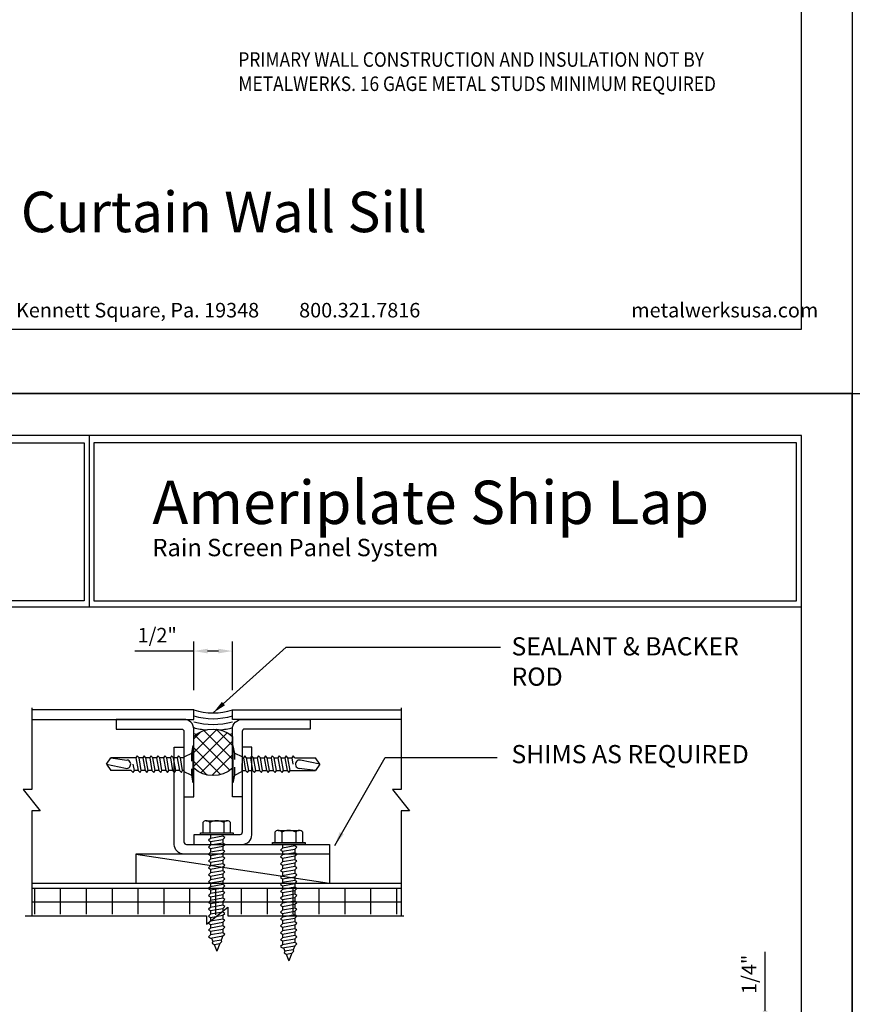
# Model space of a CAD drawing. Extents: x 0 to 102, y -44 to 22.
# Drawn here: x 6 to 17, y -30 to -17 of the extents above; entities that cross this region are included whole.
import ezdxf

# ---------------------------------------------------------------- set-up
doc = ezdxf.new("R2010")
doc.units = 0
doc.header["$LTSCALE"] = 1.5
doc.header["$MEASUREMENT"] = 0
doc.header["$PDMODE"] = 35
doc.linetypes.add('DOT', pattern=[0.0625, 0.0225, -0.04])
doc.layers.get('0').update_dxf_attribs({"linetype": 'CONTINUOUS'})
doc.layers.get('DEFPOINTS').update_dxf_attribs({"linetype": 'CONTINUOUS'})
for name, color, linetype in [('BORDER', 255, 'CONTINUOUS'), ('L0', 42, 'CONTINUOUS'), ('L1', 41, 'CONTINUOUS'), ('L2', 1, 'CONTINUOUS'), ('L3', 241, 'CONTINUOUS'), ('M2', 4, 'CONTINUOUS'), ('M3', 181, 'CONTINUOUS'), ('SHADE1', 8, 'CONTINUOUS'), ('TEXT', 7, 'CONTINUOUS'), ('TEXTDIM', 254, 'CONTINUOUS')]:
    doc.layers.add(name, color=color, linetype=linetype)
doc.styles.add('Arial', font='arial.ttf', dxfattribs={"height": 17.703593})
doc.styles.add('COMPRESS', font='ROMANS', dxfattribs={"width": 0.75})
doc.dimstyles.new('ARCHITECTURAL', dxfattribs={"dimscale": 2, "dimtxt": 0.09375, "dimasz": 0.09, "dimexe": 0.0625, "dimexo": 0.125, "dimgap": 0.03125, "dimtad": 1, "dimdec": 4, "dimzin": 3, "dimdsep": 46, "dimlunit": 4, "dimtxsty": 'COMPRESS', "dimcen": 0.09, "dimclrd": 254, "dimclre": 254, "dimclrt": 7, "dimadec": 0, "dimazin": 0, "dimtm": 0.0625, "dimtfac": 1, "dimtdec": 4, "dimtofl": 0, "dimtmove": 0, "dimatfit": 3, "dimfxl": 1, "dimfrac": 2, "dimtolj": 1, "dimtzin": 0, "dimarcsym": 0})

# ---------------------------------------------------------------- blocks, each defined once
blk = doc.blocks.new('Arcwall DBV Cover')
at = {"layer": 'BORDER', "color": 31}
for p, q in [((5.3693, 16.0929), (5.3693, 14.4308)), ((12.2572, 14.4308), (0.4928, 14.4308))]:
    blk.add_line(p, q, dxfattribs=at)
blk.add_lwpolyline([(0.4928, 0.6227), (12.2572, 0.6227), (12.2572, 16.0929), (0.4928, 16.0929)], close=True, dxfattribs=at)
at = {"layer": 'BORDER', "color": 4}
for points in [[(0.5623, 16.0234), (5.3218, 16.0234), (5.3218, 14.494), (0.5623, 14.494)], [(12.2097, 16.0234), (5.4167, 16.0234), (5.4167, 14.494), (12.2097, 14.494)]]:
    blk.add_lwpolyline(points, close=True, dxfattribs=at)
at = {"layer": 'DEFPOINTS'}
blk.add_lwpolyline([(0, 16.5), (12.75, 16.5), (12.75, 0), (0, 0)], close=True, dxfattribs=at)
at = {"layer": 'TEXT', "attachment_point": 1}
for s, insert, char_height, width, style in [('{\\fSwis721 BT|b0|i0|c0|p34;Ameriplate Ship Lap}', (5.9815, 15.6556), 0.418957, 13.031089, 'Arial'), ('{\\fSwis721 BT|b0|i0|c0|p34;Rain Screen Panel System}', (5.9821, 15.0932), 0.168119, 5.229115, 'Arial'), ('Metal Sales & Service, Inc.         200 Gale Lane, Kennett Square, Pa. 19348         800.321.7816  ', (0.6363, 0.8753), 0.140625, 9.666094, 'COMPRESS'), ('metalwerksusa.com', (10.6125, 0.8753), 0.140625, 9.666094, 'COMPRESS')]:
    blk.add_mtext(s, dxfattribs=dict(at, insert=insert, char_height=char_height, width=width, style=style))
blk = doc.blocks.new('*D49')
at = {"layer": 'DEFPOINTS', "color": 0, "transparency": 16777216}
for p in [(14.532, -30.142), (15.875, -30.142), (14.519, -30.392)]:
    blk.add_point(p, dxfattribs=at)
at = {"layer": 'TEXTDIM', "color": 254, "lineweight": -2, "transparency": 16777216}
for p, q in [((15.875, -29.962), (15.875, -29.202)), ((14.782, -30.142), (16, -30.142)), ((14.769, -30.392), (16, -30.392)), ((15.875, -30.572), (15.875, -30.752))]:
    blk.add_line(p, q, dxfattribs=at)
at = {"layer": 'TEXTDIM', "color": 254, "transparency": 16777216}
for points in [[(15.845, -29.962), (15.905, -29.962), (15.875, -30.142)], [(15.845, -30.572), (15.905, -30.572), (15.875, -30.392)]]:
    blk.add_solid(points, dxfattribs=at)
at = {"layer": 'TEXTDIM', "color": 7, "transparency": 16777216, "insert": (15.669, -29.492), "char_height": 0.1875, "attachment_point": 5, "rotation": 90, "style": 'COMPRESS'}
blk.add_mtext('\\A1;1/4"', dxfattribs=at)
blk = doc.blocks.new('*D50')
at = {"layer": 'DEFPOINTS', "color": 0, "transparency": 16777216}
for p in [(8.508, -25.323), (8.508, -26.079), (9.008, -26.079)]:
    blk.add_point(p, dxfattribs=at)
at = {"layer": 'TEXTDIM', "color": 254, "lineweight": -2, "transparency": 16777216}
for p, q in [((8.508, -25.829), (8.508, -25.198)), ((9.008, -25.829), (9.008, -25.198)), ((8.508, -25.323), (7.748, -25.323)), ((8.828, -25.323), (8.688, -25.323))]:
    blk.add_line(p, q, dxfattribs=at)
at = {"layer": 'TEXTDIM', "color": 254, "transparency": 16777216}
for points in [[(8.688, -25.293), (8.688, -25.353), (8.508, -25.323)], [(8.828, -25.293), (8.828, -25.353), (9.008, -25.323)]]:
    blk.add_solid(points, dxfattribs=at)
at = {"layer": 'TEXTDIM', "color": 7, "transparency": 16777216, "insert": (8.038, -25.118), "char_height": 0.1875, "attachment_point": 5, "style": 'COMPRESS'}
blk.add_mtext('\\A1;1/2"', dxfattribs=at)
blk = doc.blocks.new('58CAULK')
at = {"layer": 'SHADE1'}
h = blk.add_hatch(dxfattribs=at)
h.set_pattern_fill('U', color=256, scale=0.15625, angle=45, style=0, double=1, pattern_type=0)
h.set_pattern_definition([(45, (-36.638, -43.31438), (-0.11048543, 0.11048543), []), (135, (-36.638, -43.31438), (-0.11048543, -0.11048543), [])])
edge = h.paths.add_edge_path()
edge.add_line((0, 0.432), (0, 0.943))
edge.add_arc((0.312, 0.594), 0.469, 48.1897, 131.8103, ccw=False)
edge.add_line((0.625, 0.943), (0.625, 0.432))
edge.add_arc((0.312, 0.781), 0.469, 228.1897, 311.8103, ccw=False)
blk.add_lwpolyline([(0, 0.432), (0, 0.943, -0.381966), (0.625, 0.943), (0.625, 0.432, -0.381966)], format="xyb", close=True)
blk.add_arc((0.312, -0.911), 0.963, 71.0743, 108.9257)
for radius, start, end in [(1.333, 101.5066, 103.5532), (1.241, 94.9592, 104.585), (1.241, 75.415, 85.0408), (1.333, 76.4468, 78.4934), (1.148, 74.2109, 105.7891), (1.056, 72.7866, 107.2134)]:
    blk.add_arc((0.312, -0.911), radius, start, end, dxfattribs=at)
blk = doc.blocks.new('12undercutphtek3x1')
for p, q in [((-0.24, 0.114), (0.24, 0.114)), ((-0.08, 0), (-0.08, -0.045)), ((0.08, 0), (0.08, -0.017)), ((-0.08, -0.086), (-0.08, -0.134)), ((0.08, -0.057), (0.08, -0.106)), ((-0.08, -0.175), (-0.08, -0.223)), ((0.08, -0.146), (0.08, -0.195)), ((0.08, -0.235), (0.08, -0.284)), ((-0.08, -0.264), (-0.08, -0.312)), ((-0.08, -0.353), (-0.08, -0.401)), ((0.08, -0.324), (0.08, -0.373)), ((-0.08, -0.442), (-0.08, -0.49)), ((0.08, -0.413), (0.08, -0.462)), ((0.08, -0.502), (0.08, -0.551)), ((-0.08, -0.531), (-0.08, -0.579)), ((-0.08, -0.62), (-0.08, -0.944)), ((0.08, -0.591), (0.08, -0.64)), ((-0.08, -0.944), (-0.054, -0.735)), ((0.08, -0.64), (0, -0.654)), ((0, -1), (0.053, -0.753)), ((0.106, -0.656), (0.08, -0.64)), ((0.08, -0.68), (0.106, -0.656)), ((0.08, -0.68), (0.08, -0.944)), ((0, -1), (-0.08, -0.944)), ((0, -1), (0.08, -0.944))]:
    blk.add_line(p, q)
at = {"linetype": 'DOT'}
for points in [[(-0.24, 0.114), (-0.14, 0.096), (0.14, 0.096), (0.24, 0.114)], [(-0.14, 0.096), (-0.093, 0), (0.093, 0), (0.14, 0.096)]]:
    blk.add_lwpolyline(points, dxfattribs=at)
for points in [[(0.106, -0.033), (0.08, -0.017), (-0.08, -0.045), (-0.106, -0.07), (-0.08, -0.086), (0.08, -0.057)], [(0.106, -0.122), (0.08, -0.106), (-0.08, -0.134), (-0.106, -0.159), (-0.08, -0.175), (0.08, -0.146)], [(0.106, -0.211), (0.08, -0.195), (-0.08, -0.223), (-0.106, -0.248), (-0.08, -0.264), (0.08, -0.235)], [(0.106, -0.3), (0.08, -0.284), (-0.08, -0.312), (-0.106, -0.337), (-0.08, -0.353), (0.08, -0.324)], [(0.106, -0.389), (0.08, -0.373), (-0.08, -0.401), (-0.106, -0.426), (-0.08, -0.442), (0.08, -0.413)], [(0.106, -0.478), (0.08, -0.462), (-0.08, -0.49), (-0.106, -0.515), (-0.08, -0.531), (0.08, -0.502)], [(0.106, -0.567), (0.08, -0.551), (-0.08, -0.579), (-0.106, -0.604), (-0.08, -0.62), (0.08, -0.591)]]:
    blk.add_lwpolyline(points, close=True)
blk.add_arc((0, -0.741), 0.0541, 347.931, 172.8173)
blk = doc.blocks.new('A$C20B400E4')
for p, q in [((0.076, 0.18), (0.346, 0.18)), ((0.121, 0.156), (0.121, 0.025)), ((0.301, 0.156), (0.301, 0.025))]:
    blk.add_line(p, q)
blk.add_lwpolyline([(0.391, 0.025), (0.391, 0.156, 0.533472), (0.301, 0.156, 0.266736), (0.121, 0.156, 0.533472), (0.031, 0.156), (0.031, 0.025)], format="xyb")
blk.add_lwpolyline([(0.422, 0), (0, 0), (0, 0.025), (0.422, 0.025)], close=True)
blk = doc.blocks.new('12hwh_Ax1_5')
for p, q in [((-0.08, 0), (-0.08, -0.047)), ((-0.08, -0.088), (-0.08, -0.136)), ((0.08, 0), (0.08, -0.019)), ((0.08, -0.06), (0.08, -0.108)), ((-0.08, -0.177), (-0.08, -0.225)), ((0.08, -0.149), (0.08, -0.197)), ((0.08, -0.238), (0.08, -0.286)), ((-0.08, -0.266), (-0.08, -0.314)), ((-0.08, -0.355), (-0.08, -0.403)), ((0.08, -0.327), (0.08, -0.375)), ((-0.08, -0.444), (-0.08, -0.492)), ((0.08, -0.416), (0.08, -0.464)), ((0.08, -0.505), (0.08, -0.553)), ((-0.08, -0.533), (-0.08, -0.581)), ((-0.08, -0.622), (-0.08, -0.67)), ((0.08, -0.594), (0.08, -0.642)), ((-0.08, -0.711), (-0.08, -0.759)), ((0.08, -0.683), (0.08, -0.731)), ((-0.08, -0.8), (-0.08, -0.848)), ((0.08, -0.772), (0.08, -0.82)), ((0.08, -0.861), (0.08, -0.909)), ((-0.08, -0.889), (-0.08, -0.937)), ((-0.08, -0.978), (-0.08, -1.026)), ((0.08, -0.95), (0.08, -0.998)), ((-0.08, -1.067), (-0.08, -1.115)), ((0.08, -1.039), (0.08, -1.087)), ((0.08, -1.128), (0.08, -1.176)), ((-0.08, -1.156), (-0.08, -1.204)), ((-0.08, -1.245), (-0.08, -1.293)), ((0.08, -1.217), (0.08, -1.265)), ((-0.067, -1.332), (-0.049, -1.377)), ((0.077, -1.306), (0.056, -1.358)), ((-0.034, -1.415), (0, -1.5)), ((0.039, -1.402), (0, -1.5))]:
    blk.add_line(p, q)
for points in [[(0.106, -0.035), (0.08, -0.019), (-0.08, -0.047), (-0.106, -0.072), (-0.08, -0.088), (0.08, -0.06)], [(0.106, -0.124), (0.08, -0.108), (-0.08, -0.136), (-0.106, -0.161), (-0.08, -0.177), (0.08, -0.149)], [(0.106, -0.213), (0.08, -0.197), (-0.08, -0.225), (-0.106, -0.25), (-0.08, -0.266), (0.08, -0.238)], [(0.106, -0.302), (0.08, -0.286), (-0.08, -0.314), (-0.106, -0.339), (-0.08, -0.355), (0.08, -0.327)], [(0.106, -0.391), (0.08, -0.375), (-0.08, -0.403), (-0.106, -0.428), (-0.08, -0.444), (0.08, -0.416)], [(0.106, -0.48), (0.08, -0.464), (-0.08, -0.492), (-0.106, -0.517), (-0.08, -0.533), (0.08, -0.505)], [(0.106, -0.569), (0.08, -0.553), (-0.08, -0.581), (-0.106, -0.606), (-0.08, -0.622), (0.08, -0.594)], [(0.106, -0.658), (0.08, -0.642), (-0.08, -0.67), (-0.106, -0.695), (-0.08, -0.711), (0.08, -0.683)], [(0.106, -0.747), (0.08, -0.731), (-0.08, -0.759), (-0.106, -0.784), (-0.08, -0.8), (0.08, -0.772)], [(0.106, -0.836), (0.08, -0.82), (-0.08, -0.848), (-0.106, -0.873), (-0.08, -0.889), (0.08, -0.861)], [(0.106, -0.925), (0.08, -0.909), (-0.08, -0.937), (-0.106, -0.962), (-0.08, -0.978), (0.08, -0.95)], [(0.106, -1.014), (0.08, -0.998), (-0.08, -1.026), (-0.106, -1.051), (-0.08, -1.067), (0.08, -1.039)], [(0.106, -1.103), (0.08, -1.087), (-0.08, -1.115), (-0.106, -1.14), (-0.08, -1.156), (0.08, -1.128)], [(0.106, -1.192), (0.08, -1.176), (-0.08, -1.204), (-0.106, -1.229), (-0.08, -1.245), (0.08, -1.217)], [(0.106, -1.281), (0.08, -1.265), (-0.08, -1.293), (-0.106, -1.318), (-0.08, -1.334), (0.08, -1.306)], [(0.065, -1.377), (0.057, -1.358), (-0.049, -1.377), (-0.06, -1.399), (-0.034, -1.415), (0.039, -1.402)]]:
    blk.add_lwpolyline(points, close=True)
blk.add_blockref('A$C20B400E4', (-0.211, 0))

msp = doc.modelspace()

# ---------------------------------------------------------------- hatches: boundary and pattern name
at = {"layer": 'SHADE1'}
h = msp.add_hatch(dxfattribs=at)
h.set_pattern_fill('NET', color=256, scale=2.66667, style=0)
h.set_pattern_definition([(0, (-186.2076, -114.22477), (0, 0.33333375), []), (90, (-186.2076, -114.22477), (-0.33333375, 2e-17), [])])
h.paths.add_polyline_path([(11.181221, -28.380354), (6.421174, -28.380354), (6.421174, -28.715874), (8.665361, -28.715874), (8.665361, -28.825446), (8.939673, -28.606303), (8.939673, -28.715874), (11.181221, -28.715874)])

# ---------------------------------------------------------------- linework, layer by layer
at = {"layer": 'L1'}
for p, q in [((6.421283, -28.316854), (11.181039, -28.316854)), ((6.421283, -28.380354), (11.181039, -28.380354))]:
    msp.add_line(p, q, dxfattribs=at)
at = {"layer": 'L3'}
for points in [[(8.507979, -27.204048), (8.507979, -26.329048, 0.414213562), (8.382979, -26.204048), (7.507979, -26.204048), (7.507979, -26.329048), (8.351729, -26.329048, -0.414213562), (8.382979, -26.360298), (8.382979, -27.204048)], [(9.007979, -27.204048), (9.007979, -26.329048, -0.414213562), (9.132979, -26.204048), (10.007979, -26.204048), (10.007979, -26.329048), (9.164229, -26.329048, 0.414213562), (9.132979, -26.360298), (9.132979, -27.204048)]]:
    msp.add_lwpolyline(points, format="xyb", close=True, dxfattribs=at)
for points in [[(8.382979, -27.204048), (8.382979, -27.785604, 0.414213562), (8.414229, -27.816854), (10.257979, -27.816854), (10.257979, -27.941854), (8.382979, -27.941854, -0.414213562), (8.257979, -27.816854), (8.257979, -26.564496), (8.382979, -26.564496)], [(9.132979, -27.079048), (9.132979, -27.660604, -0.414213562), (9.101729, -27.691854), (8.507979, -27.691854), (8.507979, -27.816854), (9.132979, -27.816854, 0.414213562), (9.257979, -27.691854), (9.257979, -26.564496), (9.132979, -26.564496)]]:
    msp.add_lwpolyline(points, format="xyb", dxfattribs=at)
at = {"layer": 'M3'}
for points in [[(6.421283, -26.204048), (8.507979, -26.204048), (8.507979, -26.079048), (6.421283, -26.079048)], [(11.181039, -26.204048), (9.007979, -26.204048), (9.007979, -26.079048), (11.181039, -26.079048)]]:
    msp.add_lwpolyline(points, dxfattribs=at)
at = {"layer": 'SHADE1'}
for p, q in [((7.761001, -27.941854), (7.761001, -28.316854)), ((8.382979, -27.941854), (7.761001, -27.941854)), ((7.761001, -27.941854), (10.261001, -28.316854)), ((10.257979, -27.941854), (10.261001, -27.941854)), ((10.261001, -27.941854), (10.261001, -28.316854))]:
    msp.add_line(p, q, dxfattribs=at)
for points in [[(6.421174, -26.053379), (6.421174, -27.108945), (6.311602, -27.108945), (6.530746, -27.383257), (6.421174, -27.383257), (6.421174, -28.73586)], [(11.181221, -26.053379), (11.181221, -27.108945), (11.071649, -27.108945), (11.290793, -27.383257), (11.181221, -27.383257), (11.181221, -28.73586)], [(6.336918, -28.73586), (8.672143, -28.73586), (8.672143, -28.845432), (8.946454, -28.626288), (8.946454, -28.73586), (11.217438, -28.73586)]]:
    msp.add_lwpolyline(points, dxfattribs=at)

# ---------------------------------------------------------------- block references
at = {"layer": 'L0'}
for p, rotation in [((8.382979, -26.782173), 270), ((9.132979, -26.782173), 90)]:
    msp.add_blockref('12undercutphtek3x1', p, dxfattribs=dict(at, rotation=rotation))
for p in [(8.804854, -27.691854), (9.733897, -27.816854)]:
    msp.add_blockref('12hwh_Ax1_5', p, dxfattribs=at)
at = {"layer": 'L2', "xscale": 1.333333333333419, "yscale": 1.333333333333419, "zscale": 1.333333333333419}
for p in [(0, -22), (0, -44), (17, -44)]:
    msp.add_blockref('Arcwall DBV Cover', p, dxfattribs=at)
at = {"layer": 'L2', "xscale": 0.7999999999999773, "yscale": 0.7999999999999773, "zscale": 0.7999999999999773, "rotation": 180}
msp.add_blockref('58CAULK', (9.007979, -26.079048), dxfattribs=at)

# ---------------------------------------------------------------- texts
at = {"layer": 'TEXT', "insert": (9.084271, -17.600184), "char_height": 0.1875, "attachment_point": 1, "style": 'COMPRESS'}
msp.add_mtext_dynamic_manual_height_columns('{\\W0.875;PRIMARY WALL CONSTRUCTION AND INSULATION NOT BY METALWERKS. 16 GAGE METAL STUDS MINIMUM REQUIRED}', width=6.26290675, gutter_width=0.9375, heights=[0], dxfattribs=at)
at = {"layer": 'TEXT'}
for s, insert, char_height, width, attachment_point, style in [('5) Curtain Wall Sill', (8.5, -19.72744), 0.5220765, 7.4992241, 5, 'Arial'), ('SEALANT & BACKER ROD', (12.605886, -25.144869), 0.23438333, 3.14620561, 1, 'COMPRESS'), ('SHIMS AS REQUIRED', (12.605465, -26.535083), 0.23438333, 3.14620561, 1, 'COMPRESS')]:
    msp.add_mtext(s, dxfattribs=dict(at, insert=insert, char_height=char_height, width=width, attachment_point=attachment_point, style=style))

# ---------------------------------------------------------------- dimensions: what is measured, and where the dimension line sits
at = {"layer": 'TEXTDIM'}
dim = msp.add_linear_dim(base=(8.507979, -25.323205), p1=(9.007979, -26.079048), p2=(8.507979, -26.079048), dimstyle='ARCHITECTURAL', dxfattribs=at)
dim.commit()
dim.dimension.update_dxf_attribs({"geometry": '*D50', "text_midpoint": (8.0378, -25.117848)})
dim = msp.add_linear_dim(base=(15.874792, -30.142098), p1=(14.519, -30.392098), p2=(14.531755, -30.142098), angle=90, dimstyle='ARCHITECTURAL', dxfattribs=at)
dim.commit()
dim.dimension.update_dxf_attribs({"geometry": '*D49', "text_midpoint": (15.669435, -29.491919)})

# ---------------------------------------------------------------- leaders
at = {"layer": 'M2'}
for points in [[(8.757979, -26.120718), (9.698851, -25.274166), (12.465057, -25.274166)], [(10.325921, -27.829236), (10.976051, -26.697386), (12.423114, -26.697386)]]:
    msp.add_leader(points, dimstyle='ARCHITECTURAL', override={"dimgap": 0.03125, "dimtad": 0}, dxfattribs=at)

doc.saveas('drawing.dxf')
